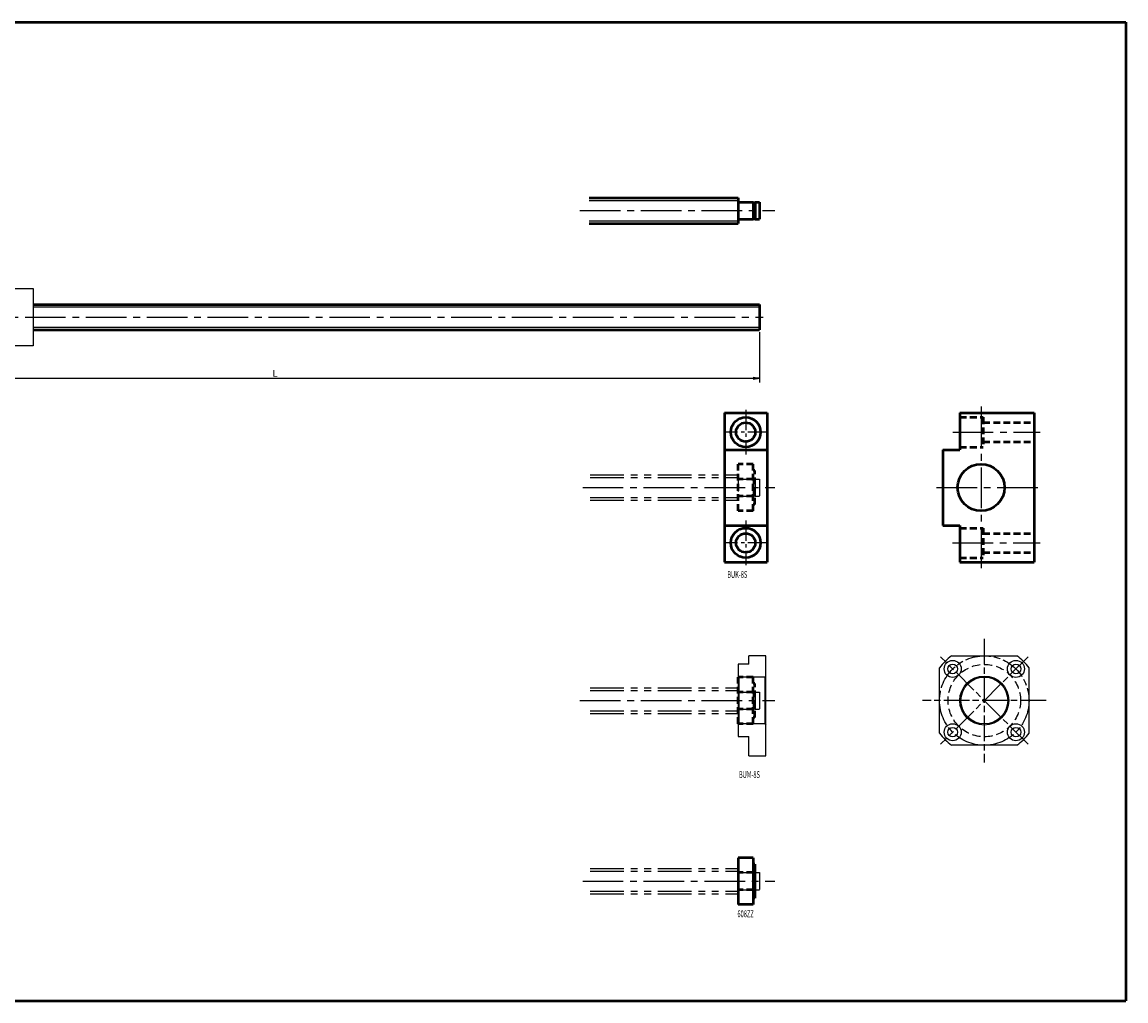
# Model space of a CAD drawing. Extents: x 0 to 911, y -459 to 0.
# Drawn here: x 393 to 911, y -459 to 0 of the extents above; entities that cross this region are included whole.
import ezdxf

# ---------------------------------------------------------------- set-up
doc = ezdxf.new("R2010")
doc.units = 0
doc.header["$PDMODE"] = 1
for name, pattern in [('AM_ISO08W050', [18, 12, -1.5, 3, -1.5]), ('CENTER2', [28.575, 19.05, -3.175, 3.175, -3.175]), ('DASHED', [19.05, 12.7, -6.35]), ('DASHED2', [9.525, 6.35, -3.175]), ('PHANTOM2', [31.75, 15.875, -3.175, 3.175, -3.175, 3.175, -3.175])]:
    doc.linetypes.add(name, pattern=pattern)
doc.layers.get('0').update_dxf_attribs({"linetype": 'CONTINUOUS'})
doc.layers.get('Defpoints').update_dxf_attribs({"linetype": 'CONTINUOUS'})
doc.layers.add('outline', color=4, linetype='CONTINUOUS', lineweight=50)
doc.layers.add('PV0001_1', color=7, linetype='CONTINUOUS')
doc.styles.get("Standard").update_dxf_attribs({"font": 'monotxt.shx', "bigfont": 'extfont.shx'})
doc.dimstyles.get("Standard").update_dxf_attribs({"dimtxt": 2.8, "dimasz": 3, "dimexe": 2, "dimexo": 1, "dimgap": 0.7, "dimtad": 1, "dimdec": 3, "dimzin": 0, "dimdsep": 46, "dimtxsty": 'STANDARD', "dimblk1": 'OPEN30', "dimblk2": 'OPEN30', "dimsah": 1, "dimcen": 0, "dimclrd": 44, "dimclre": 44, "dimclrt": 44, "dimadec": 0, "dimazin": 0, "dimtfac": 1, "dimtdec": 3, "dimtmove": 0, "dimatfit": 0, "dimldrblk": 'OPEN30', "dimfxl": 1, "dimtolj": 1, "dimtzin": 0, "dimarcsym": 0})

# ---------------------------------------------------------------- blocks, each defined once
blk = doc.blocks.new('_Open')
at = {"layer": 'outline', "color": 0, "lineweight": -2}
for p, q in [((-1, 0.17), (0, 0)), ((-1, -0.17), (0, 0)), ((0, 0), (-1, 0))]:
    blk.add_line(p, q, dxfattribs=at)
blk = doc.blocks.new('*D1')
at = {"layer": 'Defpoints', "color": 0}
for p in [(284, -144.35), (739, -144.5), (739, -167.19)]:
    blk.add_point(p, dxfattribs=at)
at = {"layer": 'PV0001_1', "color": 44}
for p, q in [((284, -145.35), (284, -169.19)), ((739, -145.5), (739, -169.19)), ((287, -167.19), (736, -167.19))]:
    blk.add_line(p, q, dxfattribs=at)
at = {"layer": 'PV0001_1', "color": 44, "xscale": 3, "yscale": 3, "zscale": 3, "rotation": 180}
blk.add_blockref('_Open', (284, -167.19), dxfattribs=at)
at = {"layer": 'PV0001_1', "color": 44, "xscale": 3, "yscale": 3, "zscale": 3}
blk.add_blockref('_Open', (739, -167.19), dxfattribs=at)
at = {"layer": 'PV0001_1', "color": 44, "insert": (511.5, -164.89), "char_height": 3.2, "attachment_point": 5}
blk.add_mtext('\\A1;L', dxfattribs=at)
blk = doc.blocks.new('_Open30')
at = {"color": 0, "lineweight": -2}
for p, q in [((-1, 0.27), (0, 0)), ((0, 0), (-1, -0.27)), ((0, 0), (-1, 0))]:
    blk.add_line(p, q, dxfattribs=at)

msp = doc.modelspace()

# ---------------------------------------------------------------- linework, layer by layer
at = {"ltscale": 0.2}
for p, q in [((381, -125), (398, -125)), ((398, -125), (398, -152)), ((398, -152), (381, -152))]:
    msp.add_line(p, q, dxfattribs=at)
at = {"linetype": 'AM_ISO08W050', "lineweight": -2}
for p, q in [((844.52, -289.5), (844.52, -347.5)), ((865.03, -339.01), (824.01, -297.99)), ((865.03, -297.99), (824.01, -339.01)), ((873.52, -318.5), (815.52, -318.5))]:
    msp.add_line(p, q, dxfattribs=at)
at = {"lineweight": -2}
for p, q in [((742, -297.5), (734, -297.5)), ((734, -301.39), (734, -297.5)), ((742, -344.5), (742, -297.5)), ((829.19, -297.5), (859.85, -297.5)), ((729, -301.39), (729, -335.39)), ((734, -301.39), (729, -301.39)), ((823.52, -333.83), (823.52, -303.17)), ((865.52, -333.83), (865.52, -303.17)), ((741.5, -307.5), (729.5, -307.5)), ((741.5, -329.5), (729.5, -329.5)), ((729, -335.39), (734, -335.39)), ((734, -344.5), (734, -335.39)), ((859.85, -339.5), (829.19, -339.5)), ((734, -344.5), (742, -344.5))]:
    msp.add_line(p, q, dxfattribs=at)
for p, q in [((729.5, -307.5), (729, -307)), ((729.5, -329.5), (729.5, -307.5)), ((742, -307), (741.5, -307.5)), ((741.5, -307.5), (741.5, -329.5)), ((729, -330), (729.5, -329.5)), ((741.5, -329.5), (742, -330))]:
    msp.add_line(p, q)
at = {"linetype": 'AM_ISO08W050', "lineweight": -2}
msp.add_circle((844.52, -318.5), 21, dxfattribs=at)
at = {"lineweight": -2}
for centre, radius in [((829.67, -303.65), 4), ((859.37, -303.65), 4), ((829.67, -303.65), 2.25), ((859.37, -303.65), 2.25), ((844.52, -318.5), 11.5), ((844.52, -318.5), 11), ((829.67, -333.35), 4), ((829.67, -333.35), 2.25), ((859.37, -333.35), 4), ((859.37, -333.35), 2.25)]:
    msp.add_circle(centre, radius, dxfattribs=at)
at = {"linetype": 'DASHED', "lineweight": -2, "ltscale": 0.3}
msp.add_circle((844.52, -318.5), 17, dxfattribs=at)
at = {"lineweight": -2}
for start, end in [(126.1289, 143.8711), (36.1289, 53.8711), (216.1289, 233.8711), (306.1289, 323.8711)]:
    msp.add_arc((844.52, -318.5), 26, start, end, dxfattribs=at)
at = {"layer": 'PV0001_1', "linetype": 'Continuous', "lineweight": 50}
for p, q in [((0, 0), (911, 0)), ((911, 0), (911, -459.5)), ((659, -82.5), (729, -82.5)), ((659, -94.5), (729, -94.5)), ((398, -132.5), (739, -132.5)), ((398, -144.5), (739, -144.5)), ((722.5, -183.5), (722.5, -253.5)), ((742.5, -183.5), (742.5, -253.5)), ((833, -183.5), (868, -183.5)), ((868, -183.5), (868, -253.5)), ((825, -200.75), (825, -236.25)), ((833, -253.5), (868, -253.5)), ((0, -459.5), (911, -459.5))]:
    msp.add_line(p, q, dxfattribs=at)
at = {"layer": 'PV0001_1', "linetype": 'Continuous', "lineweight": 50, "ltscale": 0.5}
for p, q in [((729, -82.5), (729, -94.5)), ((729.2, -84.5), (736, -84.5)), ((736, -84.5), (736, -92.5)), ((736, -84.7), (736.9, -84.7)), ((736.9, -84.5), (739, -84.5)), ((736.9, -84.5), (736.9, -92.5)), ((739, -84.5), (739, -92.5)), ((729.2, -92.5), (736, -92.5)), ((736, -92.3), (736.9, -92.3)), ((736.9, -92.5), (739, -92.5)), ((739, -132.5), (739, -144.5)), ((722.5, -183.5), (742.5, -183.5)), ((833, -183.5), (833, -200.75)), ((722.5, -200.75), (742.5, -200.75)), ((825, -200.75), (833, -200.75)), ((722.5, -236.25), (742.5, -236.25)), ((825, -236.25), (833, -236.25)), ((833, -236.25), (833, -253.5)), ((722.5, -253.5), (742.5, -253.5)), ((729, -392.28), (729, -414.28)), ((736, -392.28), (729, -392.28)), ((736, -392.28), (736, -414.28)), ((736.8, -395.28), (736, -395.28)), ((736.8, -395.28), (736.8, -411.28)), ((736.8, -399.48), (736, -399.48)), ((736.8, -407.08), (736, -407.08)), ((736, -414.28), (729, -414.28)), ((736.8, -411.28), (736, -411.28))]:
    msp.add_line(p, q, dxfattribs=at)
at = {"layer": 'PV0001_1', "linetype": 'Continuous', "lineweight": 25}
for p, q in [((659, -83.75), (729, -83.75)), ((659, -93.25), (729, -93.25)), ((398, -133.74), (739, -133.74)), ((398, -143.26), (739, -143.26))]:
    msp.add_line(p, q, dxfattribs=at)
at = {"layer": 'PV0001_1', "linetype": 'CENTER2', "lineweight": 25}
for p, q in [((654.66, -88.5), (746.18, -88.5)), ((279.88, -138.5), (740.66, -138.5)), ((843, -180.51), (843, -256.37)), ((829.68, -192.5), (870.73, -192.5)), ((655.97, -218.5), (746.18, -218.5)), ((822.04, -218.5), (870.73, -218.5)), ((829.55, -244.5), (870.73, -244.5)), ((654.66, -318.5), (746.18, -318.5)), ((655.97, -403.28), (746.18, -403.28))]:
    msp.add_line(p, q, dxfattribs=at)
at = {"layer": 'PV0001_1', "linetype": 'CENTER2', "lineweight": 25, "ltscale": 0.5}
for p, q in [((732.5, -182), (732.5, -203)), ((743, -192.5), (722, -192.5)), ((732.5, -234), (732.5, -255)), ((743, -244.5), (722, -244.5))]:
    msp.add_line(p, q, dxfattribs=at)
at = {"layer": 'PV0001_1', "linetype": 'DASHED2', "lineweight": 50, "ltscale": 0.5}
for p, q in [((833, -185.5), (844, -185.5)), ((844, -185.5), (844, -199.5)), ((844, -188), (868, -188)), ((833, -199.5), (844, -199.5)), ((844, -197), (868, -197)), ((736, -207.5), (729, -207.5)), ((729, -229.5), (729, -207.5)), ((736, -229.5), (736, -207.5)), ((736.8, -210.5), (736, -210.5)), ((736.8, -226.5), (736.8, -210.5)), ((736, -214.5), (729, -214.5)), ((736.8, -214.7), (736, -214.7)), ((736.8, -214.7), (736, -214.7)), ((736, -222.5), (729, -222.5)), ((736.8, -222.3), (736, -222.3)), ((736.8, -222.3), (736, -222.3)), ((736.8, -226.5), (736, -226.5)), ((736, -229.5), (729, -229.5)), ((833, -237.5), (844, -237.5)), ((844, -237.5), (844, -251.5)), ((844, -240), (868, -240)), ((833, -251.5), (844, -251.5)), ((844, -249), (868, -249)), ((729, -329.5), (729, -307.5)), ((736, -307.5), (729, -307.5)), ((736, -329.5), (736, -307.5)), ((736.8, -310.5), (736, -310.5)), ((736.8, -326.5), (736.8, -310.5)), ((736, -314.5), (729, -314.5)), ((736.8, -314.7), (736, -314.7)), ((736.8, -314.7), (736, -314.7)), ((736, -322.5), (729, -322.5)), ((736.8, -322.3), (736, -322.3)), ((736.8, -322.3), (736, -322.3)), ((736, -329.5), (729, -329.5)), ((736.8, -326.5), (736, -326.5)), ((736, -399.28), (729, -399.28)), ((736, -407.28), (729, -407.28))]:
    msp.add_line(p, q, dxfattribs=at)
at = {"layer": 'PV0001_1', "linetype": 'PHANTOM2', "lineweight": 25}
for p, q in [((659.47, -212.5), (729, -212.5)), ((659.47, -213.75), (729, -213.75)), ((659.47, -223.25), (729, -223.25)), ((659.47, -224.5), (729, -224.5)), ((659.47, -312.5), (729, -312.5)), ((659.47, -313.75), (729, -313.75)), ((659.47, -323.25), (729, -323.25)), ((659.47, -324.5), (729, -324.5)), ((659.47, -397.28), (729, -397.28)), ((659.47, -398.53), (729, -398.53)), ((659.47, -408.03), (729, -408.03)), ((659.47, -409.28), (729, -409.28))]:
    msp.add_line(p, q, dxfattribs=at)
at = {"layer": 'PV0001_1', "linetype": 'PHANTOM2', "lineweight": 25, "ltscale": 0.5}
for p, q in [((729, -212.5), (729, -224.5)), ((729, -214.5), (736, -214.5)), ((736, -214.5), (736, -222.5)), ((736, -214.7), (736.9, -214.7)), ((736.9, -214.5), (736.9, -222.5)), ((736.9, -214.5), (739, -214.5)), ((739, -214.5), (739, -222.5)), ((729, -222.5), (736, -222.5)), ((736, -222.3), (736.9, -222.3)), ((736.9, -222.5), (739, -222.5)), ((729, -312.5), (729, -324.5)), ((729, -314.5), (736, -314.5)), ((736, -314.5), (736, -322.5)), ((736, -314.7), (736.9, -314.7)), ((736.9, -314.5), (739, -314.5)), ((736.9, -314.5), (736.9, -322.5)), ((739, -314.5), (739, -322.5)), ((729, -322.5), (736, -322.5)), ((736, -322.3), (736.9, -322.3)), ((736.9, -322.5), (739, -322.5)), ((729, -397.28), (729, -409.28)), ((729, -399.28), (736, -399.28)), ((736, -399.28), (736, -407.28)), ((736, -399.48), (736.9, -399.48)), ((736.9, -399.28), (736.9, -407.28)), ((736.9, -399.28), (739, -399.28)), ((739, -399.28), (739, -407.28)), ((729, -407.28), (736, -407.28)), ((736, -407.08), (736.9, -407.08)), ((736.9, -407.28), (739, -407.28))]:
    msp.add_line(p, q, dxfattribs=at)
at = {"layer": 'PV0001_1', "linetype": 'Continuous', "lineweight": 50}
for centre, radius in [((732.5, -192.5), 7), ((843, -218.5), 11), ((732.5, -244.5), 7)]:
    msp.add_circle(centre, radius, dxfattribs=at)
at = {"layer": 'PV0001_1', "linetype": 'Continuous', "lineweight": 50, "ltscale": 0.5}
for centre in [(732.5, -192.5), (732.5, -244.5)]:
    msp.add_circle(centre, 4.5, dxfattribs=at)
for centre, start, end in [((729.2, -84.3), 180, 270), ((729.2, -92.7), 90, 180)]:
    msp.add_arc(centre, 0.2, start, end, dxfattribs=at)

# ---------------------------------------------------------------- texts
at = {"layer": 'PV0001_1', "color": 7, "lineweight": 25, "char_height": 3.2, "attachment_point": 4}
for s, insert in [('\\T1.40;\\W0.61;BUK-8S', (723.86, -259.32)), ('\\T1.4;\\W0.61;BUM-8S', (729.34, -353.24)), ('\\T1.40;\\W0.61;608ZZ', (728.63, -418.62))]:
    msp.add_mtext(s, dxfattribs=dict(at, insert=insert))

# ---------------------------------------------------------------- dimensions: what is measured, and where the dimension line sits
at = {"layer": 'PV0001_1'}
dim = msp.add_linear_dim(base=(739, -167.19), p1=(284, -144.35), p2=(739, -144.5), text='L', dimstyle='STANDARD', override={"dimtxt": 3.2, "dimdec": 0, "dimrnd": 0.1, "dimblk1": 'OPEN', "dimblk2": 'OPEN', "dimsah": 1, "dimtzin": 8}, dxfattribs=at)
dim.commit()
dim.dimension.update_dxf_attribs({"geometry": '*D1', "text_midpoint": (511.5, -167.19), "dimtype": 160})

doc.saveas('drawing.dxf')
